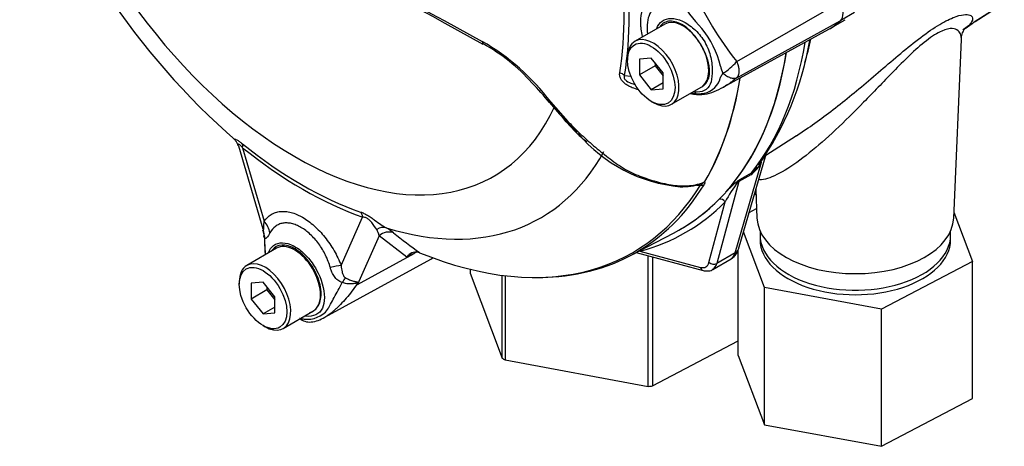
# Model space of a CAD drawing. Units: millimetres. Extents: x 0 to 594, y 0 to 420.
# Drawn here: x 355 to 372, y 339 to 346 of the extents above; entities that cross this region are included whole.
import ezdxf

# ---------------------------------------------------------------- set-up
doc = ezdxf.new("R2010")
doc.units = ezdxf.units.MM
for name, color, linetype in [('Default', 7, 'Continuous'), ('II0-55-ADPIMP4-S', 7, 'Continuous'), ('II0-55-STD', 7, 'Continuous'), ('II2-01-STD', 7, 'Continuous')]:
    doc.layers.add(name, color=color, linetype=linetype)

# ---------------------------------------------------------------- blocks, each defined once
blk = doc.blocks.new('SE6')
at = {"layer": 'II0-55-ADPIMP4-S', "color": 7, "linetype": 'Continuous'}
for p, q in [((367.864, 343.139), (367.831, 343.121)), ((367.742, 342.815), (367.875, 342.885)), ((371.398, 342.818), (371.728, 341.942)), ((368.014, 341.476), (367.641, 342.468)), ((367.938, 342.409), (367.938, 342.328)), ((371.338, 342.328), (371.338, 342.409)), ((367.548, 340.264), (367.548, 342.15)), ((365.943, 339.711), (365.943, 342.041)), ((366.016, 342.022), (366.016, 339.72)), ((362.765, 341.8), (362.765, 341.729)), ((371.728, 341.942), (370.104, 341.09)), ((371.728, 339.493), (371.728, 341.942)), ((362.765, 341.729), (363.335, 340.214)), ((363.335, 340.214), (363.335, 341.692)), ((363.386, 341.686), (363.386, 340.183)), ((370.104, 341.09), (368.014, 341.476)), ((368.014, 339.026), (368.014, 341.476)), ((370.104, 338.641), (370.104, 341.09)), ((366.016, 339.72), (367.548, 340.524)), ((367.548, 340.264), (368.014, 339.026)), ((363.386, 340.183), (365.943, 339.711)), ((370.104, 338.641), (371.728, 339.493)), ((368.014, 339.026), (370.104, 338.641))]:
    blk.add_line(p, q, dxfattribs=at)
for centre, major_axis, start_param, end_param in [((369.638, 342.409), (-1.7, 0), 0, 3.207625), ((369.638, 342.409), (-1.7, 0), 6.217153, 6.283185), ((369.638, 342.328), (-1.7, 0), 0, 3.141593), ((365.395, 341.266), (-2.75, 0), 0.72425, 0.751377), ((365.395, 341.266), (2.75, 0), -1.370145, -1.343018)]:
    blk.add_ellipse(centre, major_axis=major_axis, ratio=0.57735, start_param=start_param, end_param=end_param, dxfattribs=at)
at = {"layer": 'II0-55-STD', "color": 7, "linetype": 'Continuous'}
for p, q in [((367.52, 345.507), (369.37, 346.568)), ((367.52, 345.218), (369.37, 346.235)), ((366.237, 346.177), (365.707, 345.871)), ((367.281, 345.049), (369.166, 346.084)), ((365.572, 345.573), (365.572, 345.533)), ((365.996, 345.57), (365.784, 345.552)), ((365.784, 345.552), (365.784, 345.269)), ((366.208, 345.307), (365.996, 345.57)), ((366.067, 345.483), (366.067, 345.432)), ((366.067, 345.432), (365.784, 345.269)), ((366.067, 345.432), (366.208, 345.256)), ((366.208, 345.024), (366.208, 345.307)), ((365.521, 345.26), (365.631, 345.248)), ((365.784, 345.269), (365.996, 345.005)), ((366.208, 345.127), (365.996, 345.005)), ((365.996, 345.005), (366.208, 345.024)), ((366.357, 344.745), (366.887, 345.051)), ((364.2, 344.787), (364.509, 344.438)), ((365.996, 344.798), (366.032, 344.777)), ((364.474, 344.431), (364.397, 344.532)), ((364.47, 344.455), (364.491, 344.432)), ((364.636, 344.261), (364.474, 344.431)), ((364.488, 344.429), (364.662, 344.252)), ((358.627, 344.006), (359.064, 342.52)), ((358.702, 343.969), (359.087, 342.66)), ((360.461, 341.868), (360.845, 342.732)), ((359.064, 342.52), (359.07, 342.499)), ((361.138, 342.396), (360.752, 341.527)), ((361.634, 342.017), (361.138, 342.396)), ((365.604, 342.035), (366.391, 342.445)), ((359.307, 342.176), (358.777, 341.87)), ((360.168, 340.943), (362.06, 341.982)), ((360.752, 341.527), (361.763, 342.085)), ((361.763, 342.085), (361.634, 342.017)), ((361.834, 342.106), (361.862, 342.097)), ((358.642, 341.573), (358.642, 341.532)), ((359.067, 341.57), (358.854, 341.551)), ((358.854, 341.551), (358.854, 341.268)), ((359.279, 341.306), (359.067, 341.57)), ((359.137, 341.482), (359.137, 341.431)), ((359.137, 341.431), (358.854, 341.268)), ((358.854, 341.268), (359.067, 341.004)), ((359.137, 341.431), (359.279, 341.255)), ((359.279, 341.023), (359.279, 341.306)), ((359.279, 341.126), (359.067, 341.004)), ((359.067, 341.004), (359.279, 341.023)), ((359.427, 340.744), (359.957, 341.05)), ((359.067, 340.797), (359.102, 340.776))]:
    blk.add_line(p, q, dxfattribs=at)
for centre, radius, start, end in [((367.26, 354.043), 13.199, 198.2415, 228.893), ((435.274, 479.332), 151.787, 238.44456, 241.55544), ((434.141, 477.092), 149.312, 238.38095, 241.5423), ((372.317, 349.303), 6.117, 204.1467, 218.3537), ((368.977, 348.094), 2.88, 210.421, 223.8489), ((365.544, 345.011), 1.738, 13.8314, 38.758), ((360.92, 342.309), 4.111, 37.0663, 59.9865), ((365.622, 345.063), 1.463, 26.3712, 36.1239), ((361.385, 342.92), 3.321, 41.6755, 60.9575), ((366.797, 346.117), 0.946, 300.3419, 319.8136), ((367.598, 345.484), 0.371, 188.9299, 209.5071), ((366.861, 345.322), 0.386, 273.4122, 338.3281), ((360.709, 342.016), 4.433, 38.4982, 44.6033), ((366.84, 345.591), 0.656, 258.6712, 273.8263), ((367.051, 347.068), 3.673, 218.5954, 225.3502), ((368.759, 348.492), 5.873, 223.646, 226.0777), ((365.858, 345.447), 1.703, 224.1464, 233.6037), ((358.459, 343.974), 0.169, 10.4968, 45.9638), ((366.75, 345.947), 2.683, 219.9139, 264.9519), ((366.55, 344.463), 1.189, 268.2698, 286.2767), ((366.842, 344.265), 0.962, 267.7539, 271.8151), ((366.751, 343.568), 0.279, 308.0416, 310.6111), ((366.965, 343.391), 0.025, 241.7186, 245.9266), ((358.905, 342.412), 0.18, 351.044, 28.1379), ((360.863, 342.358), 0.278, 7.8182, 33.173), ((360.762, 341.646), 1.025, 51.7476, 60.7146), ((361.672, 342.393), 2.581, 180.2301, 181.9425), ((362.711, 342.411), 3.617, 180.7244, 181.8738), ((366.906, 349.217), 8.725, 230.8419, 234.6816), ((361.672, 342.393), 2.581, 182.6793, 187.3572), ((360.683, 342.265), 1.588, 179.0157, 187.2668), ((361.798, 341.919), 0.19, 78.9981, 149.1608), ((361.836, 341.86), 0.255, 116.7698, 142.1375), ((359.466, 341.009), 1.386, 21.9434, 22.5884), ((357.544, 342.347), 3.311, 345.6747, 346.1028), ((359.809, 341.3), 0.287, 289.2334, 318.2424), ((359.932, 341.804), 0.903, 256.2412, 261.8368), ((359.898, 341.131), 0.272, 228.6058, 275.5038), ((359.854, 341.381), 0.473, 263.9043, 320.6669), ((359.866, 341.415), 0.558, 275.9725, 302.9339)]:
    blk.add_arc(centre, radius, start, end, dxfattribs=at)
for centre, major_axis, ratio, start_param, end_param in [((359.632, 349.615), (-3.553, 6.155), 0.57735, 1.181276, 3.531113), ((359.758, 349.688), (4.07, -7.05), 0.57735, 0.618425, 0.952371), ((359.774, 349.697), (4.121, -7.138), 0.57735, 0.618425, 0.952371), ((369.178, 346.512), (0.17, -0.294), 0.57735, 0.141897, 1.428899), ((366.562, 345.614), (0.325, -0.563), 0.57735, 1.801155, 3.141593), ((367.764, 348.554), (-1.42, 2.459), 0.57735, 3.12925, 3.28349), ((363.043, 345.912), (0.0466, 0.0885), 0.549442, 2.35195, 3.102892), ((366.032, 345.308), (-0.325, 0.563), 0.57735, 0, 0.785398), ((366.032, 345.308), (-0.325, 0.563), 0.57735, 2.356194, 6.283185), ((366.562, 345.614), (0.325, -0.563), 0.57735, 1.41584, 1.801155), ((363.043, 345.912), (0.0466, 0.0885), 0.549442, 3.102892, 3.14298), ((361.718, 350.819), (-4.796, 8.307), 0.57735, 3.116297, 3.761728), ((366.562, 345.614), (0.325, -0.563), 0.57735, 0.085531, 1.41584), ((365.344, 345.158), (0.247, -0.039), 0.665275, 0.884042, 1.306691), ((360.92, 350.359), (4.776, -8.272), 0.57735, 0.31894, 0.617833), ((360.923, 350.36), (4.776, -8.272), 0.57735, 0.318523, 0.617862), ((366.562, 345.614), (-0.325, 0.563), 0.57735, 3.141593, 3.227123), ((364.257, 344.839), (0.0772, 0.0635), 0.074647, 3.134882, 3.825702), ((364.257, 344.839), (0.0772, 0.0635), 0.074647, -3.186918, -3.148303), ((364.419, 344.376), (-0.0744, -0.0668), 0.062373, 3.565211, 3.82218), ((364.559, 344.496), (0.0726, 0.0687), 0.12465, 3.129127, 3.845881), ((364.559, 344.496), (0.0726, 0.0687), 0.12465, -3.182137, -3.154058), ((364.731, 344.322), (0.0696, 0.0718), 0.154446, 3.019624, 3.134483), ((364.731, 344.322), (0.0696, 0.0718), 0.154446, 3.134483, 3.854939), ((359.753, 349.685), (3.902, -6.758), 0.57735, 5.305291, 5.690283), ((358.526, 343.867), (0.156, 0.195), 0.456234, 5.577165, 6.059931), ((359.774, 349.697), (3.96, -6.858), 0.57735, 5.305291, 5.690283), ((359.943, 349.794), (-4.084, 7.073), 0.57735, 2.586869, 3.478871), ((360.95, 350.376), (-4.777, 8.273), 0.57735, 2.823965, 3.445894), ((360.902, 350.348), (-4.762, 8.248), 0.57735, 3.001194, 3.445894), ((366.878, 343.384), (0.0853, -0.0522), 0.778984, 5.096988, 5.846632), ((360.668, 342.63), (0.083, 0.236), 0.677139, 5.381138, 5.863904), ((358.603, 342.338), (0.356, 0.351), 0.964522, 5.541074, 5.815984), ((358.733, 342.456), (0.41, -0.286), 0.788273, 0.712627, 1.217635), ((361.167, 342.311), (0.125, 0.216), 0.770461, 0.164117, 0.993672), ((361.299, 342.222), (0.16, 0.192), 0.944506, 0.305139, 1.446952), ((359.632, 341.613), (0.325, -0.563), 0.57735, 0.230359, 3.141593), ((361.923, 341.911), (0.117, -0.221), 0.594965, 3.371256, 3.559196), ((360.902, 350.348), (-4.762, 8.248), 0.57735, 2.499231, 3.001194), ((360.658, 344.451), (-1.42, 2.459), 0.57735, 3.12925, 3.157132), ((359.102, 341.307), (-0.325, 0.563), 0.57735, 0, 0.785398), ((359.102, 341.307), (-0.325, 0.563), 0.57735, 2.356194, 6.283185), ((360.107, 341.664), (0.466, 0.181), 0.211739, 0.631981, 1.138425), ((360.398, 341.301), (0.217, 0.451), 0.088815, 0.721242, 0.997518), ((361.069, 341.199), (-0.487, -0.111), 0.923946, -1.105129, -1.074049), ((359.632, 341.613), (-0.325, 0.563), 0.57735, 3.141593, 3.371952)]:
    blk.add_ellipse(centre, major_axis=major_axis, ratio=ratio, start_param=start_param, end_param=end_param, dxfattribs=at)
for centre in [(365.996, 345.288), (359.067, 341.287)]:
    blk.add_ellipse(centre, major_axis=(0.3, -0.52), ratio=0.57735, dxfattribs=at)
for points, knots in [([(365.838, 345.954), (365.837, 345.956), (365.837, 345.957), (365.828, 346.002), (365.821, 346.045), (365.814, 346.108), (365.812, 346.129), (365.81, 346.171), (365.809, 346.192), (365.809, 346.292), (365.818, 346.366), (365.846, 346.467), (365.857, 346.498), (365.884, 346.557), (365.9, 346.583), (365.934, 346.632), (365.954, 346.654), (365.997, 346.693), (366.02, 346.71), (366.069, 346.738), (366.095, 346.749), (366.151, 346.765), (366.18, 346.771), (366.21, 346.774)], [0.373178, 0.373178, 0.373178, 0.373178, 0.375, 0.375, 0.4375, 0.4375, 0.46875, 0.46875, 0.5, 0.5, 0.625, 0.625, 0.6875, 0.6875, 0.75, 0.75, 0.8125, 0.8125, 0.875, 0.875, 0.9375, 0.9375, 1, 1, 1, 1]), ([(366.252, 346.527), (366.227, 346.529), (366.203, 346.529), (366.158, 346.522), (366.137, 346.517), (366.097, 346.5), (366.078, 346.489), (366.042, 346.461), (366.026, 346.445), (365.996, 346.409), (365.984, 346.388), (365.961, 346.343), (365.951, 346.318), (365.928, 346.238), (365.921, 346.179), (365.921, 346.097), (365.921, 346.08), (365.923, 346.047), (365.925, 346.03), (365.927, 346.01), (365.927, 346.009), (365.927, 346.007)], [0, 0, 0, 0, 0.0625, 0.0625, 0.125, 0.125, 0.1875, 0.1875, 0.25, 0.25, 0.3125, 0.3125, 0.375, 0.375, 0.5, 0.5, 0.53125, 0.53125, 0.5625, 0.5625, 0.5657392, 0.5657392, 0.5657392, 0.5657392]), ([(366.09, 346.094), (366.095, 346.108), (366.101, 346.121), (366.136, 346.187), (366.177, 346.228), (366.326, 346.301), (366.464, 346.283), (366.672, 346.163), (366.742, 346.108), (366.872, 345.976), (366.929, 345.899), (367.016, 345.729), (367.047, 345.639), (367.082, 345.461), (367.085, 345.375), (367.08, 345.223), (367.072, 345.156), (367.027, 345.053), (366.991, 345.015), (366.894, 344.968), (366.832, 344.958), (366.763, 344.966), (366.761, 344.966), (366.759, 344.966)], [0.048351, 0.048351, 0.048351, 0.048351, 0.0625, 0.0625, 0.125, 0.125, 0.25, 0.25, 0.3125, 0.3125, 0.375, 0.375, 0.4375, 0.4375, 0.5, 0.5, 0.5625, 0.5625, 0.625, 0.625, 0.6875, 0.6875, 0.689763, 0.689763, 0.689763, 0.689763]), ([(366.804, 345.925), (366.735, 346.019), (366.653, 346.1), (366.487, 346.205), (366.404, 346.232), (366.258, 346.226), (366.196, 346.194), (366.153, 346.139)], [0, 0, 0, 0, 0.125, 0.125, 0.25, 0.25, 0.3724506, 0.3724506, 0.3724506, 0.3724506]), ([(366.913, 345.069), (366.931, 345.081), (366.947, 345.096), (366.977, 345.129), (366.989, 345.148), (367.011, 345.19), (367.02, 345.213), (367.033, 345.264), (367.037, 345.292), (367.038, 345.336), (367.038, 345.351), (367.036, 345.383), (367.034, 345.398), (367.027, 345.446), (367.02, 345.479), (367.006, 345.53), (367.001, 345.546), (366.99, 345.58), (366.984, 345.597), (366.964, 345.647), (366.949, 345.68), (366.933, 345.713)], [0, 0, 0, 0, 0.125, 0.125, 0.25, 0.25, 0.375, 0.375, 0.5, 0.5, 0.5625, 0.5625, 0.625, 0.625, 0.75, 0.75, 0.8125, 0.8125, 0.875, 0.875, 1, 1, 1, 1]), ([(367.52, 345.507), (367.522, 345.502), (367.527, 345.491), (367.533, 345.476), (367.539, 345.46), (367.544, 345.444), (367.548, 345.428), (367.552, 345.413), (367.555, 345.397), (367.558, 345.382), (367.56, 345.367), (367.561, 345.353), (367.561, 345.338), (367.561, 345.324), (367.56, 345.311), (367.558, 345.298), (367.555, 345.286), (367.552, 345.274), (367.549, 345.263), (367.544, 345.253), (367.539, 345.243), (367.533, 345.234), (367.527, 345.226), (367.522, 345.221), (367.52, 345.218)], [0, 0, 0, 0, 0.045264, 0.090545, 0.135843, 0.18116, 0.226493, 0.271845, 0.317215, 0.362603, 0.408009, 0.453433, 0.498876, 0.544337, 0.589817, 0.635316, 0.680834, 0.726371, 0.771927, 0.817503, 0.863097, 0.908712, 0.954346, 1, 1, 1, 1]), ([(365.775, 345.003), (365.734, 345.013), (365.693, 345.026), (365.633, 345.05), (365.613, 345.06), (365.573, 345.081), (365.554, 345.093), (365.518, 345.119), (365.501, 345.134), (365.479, 345.157), (365.472, 345.166), (365.46, 345.183), (365.455, 345.192), (365.441, 345.218), (365.436, 345.236), (365.431, 345.272), (365.431, 345.289), (365.434, 345.306)], [0.5048286, 0.5048286, 0.5048286, 0.5048286, 0.625, 0.625, 0.6875, 0.6875, 0.75, 0.75, 0.8125, 0.8125, 0.84375, 0.84375, 0.875, 0.875, 0.9375, 0.9375, 1, 1, 1, 1]), ([(365.521, 345.26), (365.515, 345.25), (365.511, 345.238), (365.513, 345.21), (365.522, 345.193), (365.561, 345.154), (365.597, 345.137), (365.657, 345.114), (365.683, 345.105), (365.709, 345.098)], [0, 0, 0, 0, 0.0625, 0.0625, 0.125, 0.125, 0.25, 0.25, 0.3469128, 0.3469128, 0.3469128, 0.3469128]), ([(367.22, 345.179), (367.22, 345.18), (367.22, 345.18), (367.22, 345.181), (367.22, 345.182), (367.22, 345.184), (367.22, 345.186), (367.22, 345.19), (367.22, 345.192), (367.222, 345.199), (367.223, 345.204), (367.228, 345.219), (367.233, 345.229), (367.249, 345.259), (367.262, 345.28), (367.275, 345.301)], [0, 0, 0, 0, 0.007813, 0.007813, 0.015625, 0.03125, 0.0625, 0.0625, 0.125, 0.125, 0.25, 0.25, 0.5, 0.5, 1, 1, 1, 1]), ([(367.275, 345.301), (367.286, 345.291), (367.296, 345.283), (367.318, 345.266), (367.329, 345.259), (367.351, 345.245), (367.363, 345.239), (367.385, 345.229), (367.396, 345.224), (367.417, 345.217), (367.428, 345.214), (367.449, 345.21), (367.458, 345.209), (367.478, 345.209), (367.487, 345.209), (367.5, 345.212), (367.504, 345.213), (367.512, 345.215), (367.516, 345.217), (367.52, 345.218)], [0, 0, 0, 0, 0.125, 0.125, 0.25, 0.25, 0.375, 0.375, 0.5, 0.5, 0.625, 0.625, 0.75, 0.75, 0.875, 0.875, 0.9375, 0.9375, 1, 1, 1, 1]), ([(367.52, 345.218), (367.499, 345.201), (367.479, 345.185), (367.455, 345.167), (367.45, 345.163), (367.441, 345.156), (367.436, 345.152), (367.423, 345.142), (367.414, 345.135), (367.376, 345.108), (367.348, 345.089), (367.32, 345.072)], [0, 0, 0, 0, 0.0625, 0.0625, 0.078125, 0.078125, 0.09375, 0.09375, 0.125, 0.125, 0.2202529, 0.2202529, 0.2202529, 0.2202529]), ([(366.696, 344.939), (366.729, 344.931), (366.824, 344.912), (366.988, 344.926), (367.166, 344.986), (367.267, 345.044), (367.327, 345.079)], [0.2409415, 0.2409415, 0.2409415, 0.2409415, 0.3740768, 0.5940115, 0.7949416, 1, 1, 1, 1]), ([(366.743, 344.967), (366.745, 344.966), (366.764, 344.963), (366.783, 344.961), (366.8, 344.96)], [0.40717837, 0.40717837, 0.40717837, 0.40717837, 0.41335554, 0.45338853, 0.45338853, 0.45338853, 0.45338853]), ([(367.32, 345.072), (367.311, 345.067), (367.302, 345.061), (367.286, 345.052), (367.278, 345.048), (367.271, 345.044)], [0.22025294, 0.22025294, 0.22025294, 0.22025294, 0.25, 0.25, 0.27540456, 0.27540456, 0.27540456, 0.27540456]), ([(364.685, 344.261), (364.767, 344.183), (364.85, 344.107), (365.02, 343.96), (365.107, 343.889), (365.239, 343.787), (365.283, 343.753), (365.373, 343.689), (365.418, 343.657), (365.511, 343.598), (365.558, 343.569), (365.655, 343.518), (365.704, 343.497), (365.803, 343.458), (365.852, 343.441), (365.951, 343.407), (366, 343.391), (366.099, 343.362), (366.149, 343.349), (366.249, 343.326), (366.299, 343.315), (366.449, 343.291), (366.547, 343.285), (366.692, 343.295), (366.74, 343.301), (366.833, 343.32), (366.879, 343.333), (366.923, 343.349)], [0, 0, 0, 0, 0.125, 0.125, 0.25, 0.25, 0.3125, 0.3125, 0.375, 0.375, 0.4375, 0.4375, 0.5, 0.5, 0.5625, 0.5625, 0.625, 0.625, 0.6875, 0.6875, 0.75, 0.75, 0.875, 0.875, 0.9375, 0.9375, 1, 1, 1, 1]), ([(358.572, 344.1), (358.571, 344.1), (358.57, 344.101), (358.563, 344.108), (358.558, 344.113), (358.554, 344.121), (358.554, 344.124), (358.558, 344.127), (358.563, 344.127), (358.578, 344.122), (358.589, 344.117), (358.608, 344.106), (358.615, 344.102), (358.63, 344.092), (358.637, 344.087), (358.662, 344.069), (358.68, 344.056), (358.698, 344.041)], [0.2305494, 0.2305494, 0.2305494, 0.2305494, 0.25, 0.25, 0.375, 0.375, 0.5, 0.5, 0.625, 0.625, 0.75, 0.75, 0.8125, 0.8125, 0.875, 0.875, 1, 1, 1, 1]), ([(358.702, 343.969), (358.69, 343.983), (358.679, 343.996), (358.661, 344.013), (358.655, 344.019), (358.645, 344.027), (358.641, 344.029), (358.629, 344.034), (358.626, 344.032), (358.623, 344.023), (358.624, 344.016), (358.626, 344.008), (358.626, 344.008), (358.627, 344.007)], [0, 0, 0, 0, 0.125, 0.125, 0.1875, 0.1875, 0.25, 0.25, 0.375, 0.375, 0.5, 0.5, 0.5053546, 0.5053546, 0.5053546, 0.5053546]), ([(366.872, 343.303), (366.879, 343.308), (366.885, 343.312), (366.897, 343.321), (366.901, 343.325), (366.91, 343.332), (366.915, 343.335), (366.922, 343.342), (366.925, 343.345), (366.929, 343.351), (366.931, 343.354), (366.932, 343.357)], [0, 0, 0, 0, 0.25, 0.25, 0.5, 0.5, 0.75, 0.75, 0.875, 0.875, 1, 1, 1, 1]), ([(366.932, 343.357), (366.936, 343.36), (366.939, 343.362), (366.945, 343.366), (366.947, 343.367), (366.95, 343.368), (366.952, 343.369), (366.953, 343.369)], [0, 0, 0, 0, 0.5, 0.5, 0.75, 0.75, 1, 1, 1, 1]), ([(366.954, 343.368), (366.95, 343.364), (366.944, 343.358), (366.944, 343.354), (366.946, 343.353), (366.949, 343.35), (366.951, 343.346), (366.951, 343.334), (366.946, 343.322), (366.938, 343.309)], [0, 0, 0, 0, 0.125, 0.125, 0.25, 0.25, 0.5, 0.5, 1, 1, 1, 1]), ([(359.087, 342.66), (359.122, 342.71), (359.164, 342.75), (359.237, 342.793), (359.263, 342.805), (359.318, 342.823), (359.346, 342.829), (359.406, 342.835), (359.437, 342.835), (359.485, 342.83), (359.501, 342.828), (359.534, 342.822), (359.551, 342.819), (359.601, 342.806), (359.635, 342.794), (359.686, 342.772), (359.704, 342.764), (359.738, 342.747), (359.756, 342.738), (359.843, 342.687), (359.912, 342.637), (360.012, 342.547), (360.046, 342.515), (360.11, 342.447), (360.14, 342.411), (360.2, 342.337), (360.229, 342.297), (360.284, 342.216), (360.31, 342.174), (360.359, 342.089), (360.381, 342.046), (360.424, 341.958), (360.443, 341.913), (360.461, 341.868)], [0, 0, 0, 0, 0.125, 0.125, 0.1875, 0.1875, 0.25, 0.25, 0.3125, 0.3125, 0.34375, 0.34375, 0.375, 0.375, 0.4375, 0.4375, 0.46875, 0.46875, 0.5, 0.5, 0.625, 0.625, 0.6875, 0.6875, 0.75, 0.75, 0.8125, 0.8125, 0.875, 0.875, 0.9375, 0.9375, 1, 1, 1, 1]), ([(360.809, 342.822), (360.827, 342.816), (360.846, 342.808), (360.877, 342.794), (360.887, 342.789), (360.909, 342.777), (360.919, 342.772), (360.952, 342.753), (360.974, 342.739), (361.017, 342.71), (361.039, 342.694), (361.099, 342.651), (361.137, 342.624), (361.204, 342.577), (361.235, 342.556), (361.263, 342.54)], [0, 0, 0, 0, 0.125, 0.125, 0.1875, 0.1875, 0.25, 0.25, 0.375, 0.375, 0.5, 0.5, 0.75, 0.75, 1, 1, 1, 1]), ([(361.096, 342.51), (361.073, 342.544), (361.047, 342.585), (360.999, 342.645), (360.988, 342.657), (360.963, 342.682), (360.948, 342.695), (360.917, 342.716), (360.9, 342.723), (360.87, 342.731), (360.857, 342.732), (360.845, 342.732)], [0, 0, 0, 0, 0.5, 0.5, 0.625, 0.625, 0.75, 0.75, 0.875, 0.875, 1, 1, 1, 1]), ([(359.073, 342.497), (359.075, 342.496), (359.076, 342.499), (359.077, 342.508), (359.078, 342.513), (359.079, 342.532), (359.08, 342.546), (359.083, 342.591), (359.085, 342.625), (359.087, 342.66)], [0, 0, 0, 0, 0.125, 0.125, 0.25, 0.25, 0.5, 0.5, 1, 1, 1, 1]), ([(360.268, 341.829), (360.257, 341.867), (360.245, 341.904), (360.217, 341.978), (360.201, 342.014), (360.166, 342.086), (360.147, 342.121), (360.106, 342.189), (360.084, 342.222), (360.038, 342.285), (360.014, 342.315), (359.963, 342.372), (359.937, 342.399), (359.856, 342.474), (359.801, 342.516), (359.73, 342.556), (359.716, 342.564), (359.687, 342.578), (359.673, 342.584), (359.631, 342.601), (359.604, 342.61), (359.549, 342.623), (359.522, 342.626), (359.47, 342.629), (359.445, 342.627), (359.397, 342.619), (359.374, 342.612), (359.329, 342.593), (359.308, 342.581), (359.25, 342.537), (359.218, 342.499), (359.191, 342.451)], [0, 0, 0, 0, 0.0625, 0.0625, 0.125, 0.125, 0.1875, 0.1875, 0.25, 0.25, 0.3125, 0.3125, 0.375, 0.375, 0.5, 0.5, 0.53125, 0.53125, 0.5625, 0.5625, 0.625, 0.625, 0.6875, 0.6875, 0.75, 0.75, 0.8125, 0.8125, 0.875, 0.875, 1, 1, 1, 1]), ([(359.191, 342.451), (359.171, 342.415), (359.152, 342.384), (359.131, 342.362), (359.127, 342.358), (359.12, 342.353), (359.116, 342.351), (359.109, 342.351), (359.106, 342.351), (359.1, 342.356), (359.097, 342.36), (359.094, 342.365)], [0, 0, 0, 0, 0.5, 0.5, 0.625, 0.625, 0.75, 0.75, 0.875, 0.875, 1, 1, 1, 1]), ([(359.163, 342.101), (359.19, 342.169), (359.234, 342.221), (359.39, 342.296), (359.524, 342.276), (359.659, 342.191)], [0.8009678, 0.8009678, 0.8009678, 0.8009678, 0.875, 0.875, 1, 1, 1, 1]), ([(360.023, 341.108), (360.07, 341.16), (360.098, 341.239), (360.107, 341.425), (360.088, 341.533), (360.009, 341.749), (359.949, 341.856), (359.808, 342.037), (359.725, 342.112), (359.557, 342.213), (359.473, 342.237), (359.33, 342.227), (359.271, 342.195), (359.229, 342.14)], [0, 0, 0, 0, 0.125, 0.125, 0.25, 0.25, 0.375, 0.375, 0.5, 0.5, 0.625, 0.625, 0.7451721, 0.7451721, 0.7451721, 0.7451721]), ([(359.659, 342.191), (359.727, 342.149), (359.793, 342.092), (359.916, 341.957), (359.972, 341.878), (360.11, 341.631), (360.162, 341.446), (360.162, 341.222), (360.15, 341.157), (360.101, 341.053), (360.062, 341.015), (359.959, 340.965), (359.896, 340.955), (359.822, 340.964), (359.817, 340.965), (359.812, 340.966)], [0, 0, 0, 0, 0.0625, 0.0625, 0.125, 0.125, 0.25, 0.25, 0.3125, 0.3125, 0.375, 0.375, 0.4375, 0.4375, 0.4423041, 0.4423041, 0.4423041, 0.4423041]), ([(360.482, 341.562), (360.467, 341.567), (360.453, 341.573), (360.426, 341.587), (360.414, 341.596), (360.39, 341.614), (360.379, 341.624), (360.359, 341.646), (360.349, 341.658), (360.323, 341.694), (360.309, 341.72), (360.285, 341.773), (360.275, 341.801), (360.268, 341.829)], [0, 0, 0, 0, 0.125, 0.125, 0.25, 0.25, 0.375, 0.375, 0.5, 0.5, 0.75, 0.75, 1, 1, 1, 1]), ([(360.461, 341.868), (360.463, 341.83), (360.467, 341.792), (360.481, 341.736), (360.487, 341.718), (360.5, 341.691), (360.505, 341.683), (360.517, 341.666), (360.525, 341.658), (360.534, 341.652)], [0, 0, 0, 0, 0.5, 0.5, 0.75, 0.75, 0.875, 0.875, 1, 1, 1, 1]), ([(360.534, 341.652), (360.559, 341.637), (360.585, 341.625), (360.621, 341.609), (360.633, 341.605), (360.656, 341.597), (360.668, 341.593), (360.69, 341.587), (360.7, 341.585), (360.72, 341.581), (360.729, 341.579), (360.745, 341.576), (360.751, 341.573), (360.757, 341.568), (360.759, 341.565), (360.759, 341.559), (360.759, 341.555), (360.758, 341.551)], [0, 0, 0, 0, 0.25, 0.25, 0.375, 0.375, 0.5, 0.5, 0.625, 0.625, 0.75, 0.75, 0.875, 0.875, 0.9375, 0.9375, 1, 1, 1, 1]), ([(360.746, 341.542), (360.716, 341.496), (360.685, 341.451), (360.62, 341.365), (360.586, 341.324), (360.518, 341.245), (360.483, 341.208), (360.432, 341.156), (360.415, 341.14), (360.392, 341.117), (360.384, 341.109), (360.369, 341.095), (360.362, 341.088), (360.34, 341.067), (360.325, 341.054), (360.296, 341.03), (360.281, 341.018), (360.238, 340.985), (360.21, 340.967), (360.18, 340.949), (360.177, 340.948), (360.174, 340.946)], [0, 0, 0, 0, 0.125, 0.125, 0.25, 0.25, 0.375, 0.375, 0.4375, 0.4375, 0.46875, 0.46875, 0.5, 0.5, 0.5625, 0.5625, 0.625, 0.625, 0.75, 0.75, 0.7632338, 0.7632338, 0.7632338, 0.7632338]), ([(360.22, 341.081), (360.222, 341.084), (360.224, 341.088), (360.228, 341.096), (360.234, 341.107), (360.241, 341.12), (360.254, 341.145), (360.264, 341.162), (360.293, 341.218), (360.315, 341.257), (360.361, 341.34), (360.386, 341.383), (360.434, 341.471), (360.458, 341.516), (360.482, 341.562)], [0, 0, 0, 0, 0.03125, 0.03125, 0.0625, 0.125, 0.125, 0.25, 0.25, 0.5, 0.5, 0.75, 0.75, 1, 1, 1, 1]), ([(360.746, 341.542), (360.747, 341.546), (360.748, 341.549), (360.744, 341.553), (360.741, 341.553), (360.732, 341.552), (360.727, 341.551), (360.717, 341.549), (360.712, 341.548), (360.685, 341.543), (360.661, 341.539), (360.611, 341.537), (360.585, 341.539), (360.534, 341.546), (360.507, 341.553), (360.482, 341.562)], [0, 0, 0, 0, 0.0625, 0.0625, 0.125, 0.125, 0.1875, 0.1875, 0.25, 0.25, 0.5, 0.5, 0.75, 0.75, 1, 1, 1, 1])]:
    blk.add_open_spline(points, degree=3, knots=knots, dxfattribs=at)
for points in [[(359.094, 342.365), (359.09, 342.37), (359.089, 342.376), (359.088, 342.383)], [(361.803, 342.106), (361.789, 342.099), (361.776, 342.092), (361.763, 342.085)]]:
    blk.add_open_spline(points, degree=3, dxfattribs=at)
at = {"layer": 'II2-01-STD', "color": 7, "linetype": 'Continuous'}
for p, q in [((371.761, 346.215), (372.297, 346.555)), ((371.776, 346.224), (372.29, 346.55)), ((369.621, 346.383), (369.378, 346.243)), ((369.234, 346.126), (369.455, 346.253)), ((371.393, 342.711), (371.53, 345.9)), ((368.038, 343.836), (368.589, 344.186)), ((367.551, 342.158), (368.044, 343.857)), ((367.495, 342.092), (367.965, 343.711)), ((367.77, 343.489), (367.558, 343.367)), ((367.575, 343.402), (367.787, 343.524)), ((367.558, 343.367), (367.165, 341.902)), ((367.861, 343.224), (367.882, 342.711)), ((367.026, 341.921), (367.316, 343.003)), ((365.727, 342.099), (366.921, 341.779)), ((365.794, 342.125), (366.876, 341.835)), ((367.092, 341.798), (367.421, 341.987)), ((367.495, 342.092), (367.165, 341.902))]:
    blk.add_line(p, q, dxfattribs=at)
for centre, radius, start, end in [((371.528, 346.612), 0.461, 300.4388, 302.5821), ((363.506, 346.77), 5.391, 324.7808, 350.5237), ((367.371, 344.037), 0.678, 306.0874, 331.2598), ((367.433, 343.973), 0.571, 308.2929, 321.0561), ((367.433, 343.973), 0.571, 321.0561, 322.6803), ((393.63, 309.118), 43.06, 127.2345, 127.3053), ((367.743, 343.232), 0.238, 134.7877, 147.8946), ((369.54, 341.848), 2.506, 142.9117, 152.5382), ((369.146, 341.391), 2.553, 129.1997, 135.6876), ((365.054, 345.113), 2.981, 316.2398, 316.9605), ((367.311, 342.214), 0.246, 299.489, 346.777)]:
    blk.add_arc(centre, radius, start, end, dxfattribs=at)
for centre, major_axis, ratio, start_param, end_param in [((367.764, 348.554), (-1.419, 2.458), 0.57735, 3.141593, 3.286647), ((366.935, 353.831), (4.516, -7.822), 0.57735, 0.032846, 0.071287), ((362.055, 351.014), (4.794, -8.303), 0.57735, 0.222227, 0.618087), ((362.46, 351.247), (4.627, -8.014), 0.57735, 0.498261, 0.564728), ((361.718, 350.819), (4.794, -8.303), 0.57735, 0.186793, 0.619555), ((368.102, 343.59), (0.169, -0.106), 0.342828, 2.692015, 3.030376), ((367.694, 343.245), (-0.1, 0.173), 0.57735, 0.222227, 0.523599), ((367.907, 343.368), (-0.1, 0.173), 0.57735, 0.222227, 0.523599), ((367.592, 343.291), (-0.0608, 0.0794), 0.011104, -0.551431, -0.178355), ((367.489, 343.427), (0.0966, -0.0259), 0.707107, 5.44882, 5.667706), ((361.718, 350.819), (-4.796, 8.306), 0.57735, 3.144096, 3.299344), ((367.245, 342.963), (0.0712, -0.0702), 0.806358, 1.352177, 2.670294), ((361.771, 350.85), (-4.844, 8.39), 0.57735, 2.983841, 3.299344), ((369.638, 342.736), (1.756, 0), 0.57735, 3.166288, 6.25849), ((367.358, 342.213), (-0.192, 0.056), 0.691741, 2.540764, 3.141593), ((365.723, 342.084), (-0.0252, 0.0968), 0.806358, 4.931008, 5.01577), ((367.228, 342.338), (-0.189, 0.353), 0.576954, 3.1601, 3.683699), ((366.821, 342.103), (-0.15, 0.26), 0.57735, 2.617994, 3.665191), ((366.947, 341.876), (0.0259, 0.0966), 0.707107, 2.186276, 3.141694), ((367.097, 341.962), (-0.0966, 0.0259), 0.707107, 0.955317, 2.526113), ((366.892, 342.144), (-0.2, 0.346), 0.57735, 3.157953, 3.665191)]:
    blk.add_ellipse(centre, major_axis=major_axis, ratio=ratio, start_param=start_param, end_param=end_param, dxfattribs=at)
for points, knots in [([(368.585, 344.183), (368.654, 344.227), (368.724, 344.274), (369.008, 344.469), (369.229, 344.636), (369.562, 344.905), (369.674, 344.998), (369.902, 345.189), (370.018, 345.289), (370.372, 345.591), (370.615, 345.798), (370.969, 346.06), (371.082, 346.136), (371.281, 346.25), (371.367, 346.289), (371.506, 346.336), (371.56, 346.345), (371.645, 346.347), (371.676, 346.34), (371.738, 346.304), (371.741, 346.263), (371.688, 346.173), (371.636, 346.125), (371.559, 346.075)], [0.5416445, 0.5416445, 0.5416445, 0.5416445, 0.5625, 0.5625, 0.625, 0.625, 0.65625, 0.65625, 0.6875, 0.6875, 0.75, 0.75, 0.78125, 0.78125, 0.8125, 0.8125, 0.84375, 0.84375, 0.875, 0.875, 0.9375, 0.9375, 0.9932038, 0.9932038, 0.9932038, 0.9932038]), ([(371.53, 345.903), (371.531, 345.93), (371.528, 345.956), (371.512, 346.01), (371.497, 346.037), (371.447, 346.079), (371.413, 346.094), (371.32, 346.099), (371.259, 346.088), (371.142, 346.036), (371.098, 346.013), (371.005, 345.955), (370.956, 345.92), (370.804, 345.802), (370.703, 345.711), (370.506, 345.524), (370.41, 345.427), (370.224, 345.236), (370.133, 345.141), (369.957, 344.957), (369.87, 344.868), (369.615, 344.606), (369.449, 344.441), (369.124, 344.136), (368.967, 343.999), (368.664, 343.756), (368.517, 343.651), (368.249, 343.49), (368.128, 343.434), (367.984, 343.397), (367.942, 343.394), (367.911, 343.4)], [0.1000789, 0.1000789, 0.1000789, 0.1000789, 0.125, 0.125, 0.15625, 0.15625, 0.1875, 0.1875, 0.21875, 0.21875, 0.234375, 0.234375, 0.25, 0.25, 0.28125, 0.28125, 0.3125, 0.3125, 0.34375, 0.34375, 0.375, 0.375, 0.4375, 0.4375, 0.5, 0.5, 0.5625, 0.5625, 0.625, 0.625, 0.6582915, 0.6582915, 0.6582915, 0.6582915]), ([(371.532, 345.9), (371.532, 345.907), (371.527, 345.955), (371.555, 346.028), (371.584, 346.087), (371.6, 346.104), (371.602, 346.106), (371.602, 346.107)], [0, 0, 0, 0, 0.0255, 0.1932745, 0.3605038, 0.5424455, 0.6173451, 0.6173451, 0.6173451, 0.6173451]), ([(366.921, 341.779), (366.948, 341.774), (366.997, 341.766), (367.066, 341.776), (367.091, 341.799), (367.095, 341.803)], [0, 0, 0, 0, 0.401707, 0.90876, 1, 1, 1, 1])]:
    blk.add_open_spline(points, degree=3, knots=knots, dxfattribs=at)
blk.add_open_spline([(371.596, 346.101), (371.588, 346.095), (371.574, 346.086), (371.556, 346.073)], degree=3, dxfattribs=at)

msp = doc.modelspace()

# ---------------------------------------------------------------- block references
at = {"layer": 'Default'}
msp.add_blockref('SE6', (0, 0), dxfattribs=at)

doc.saveas('drawing.dxf')
